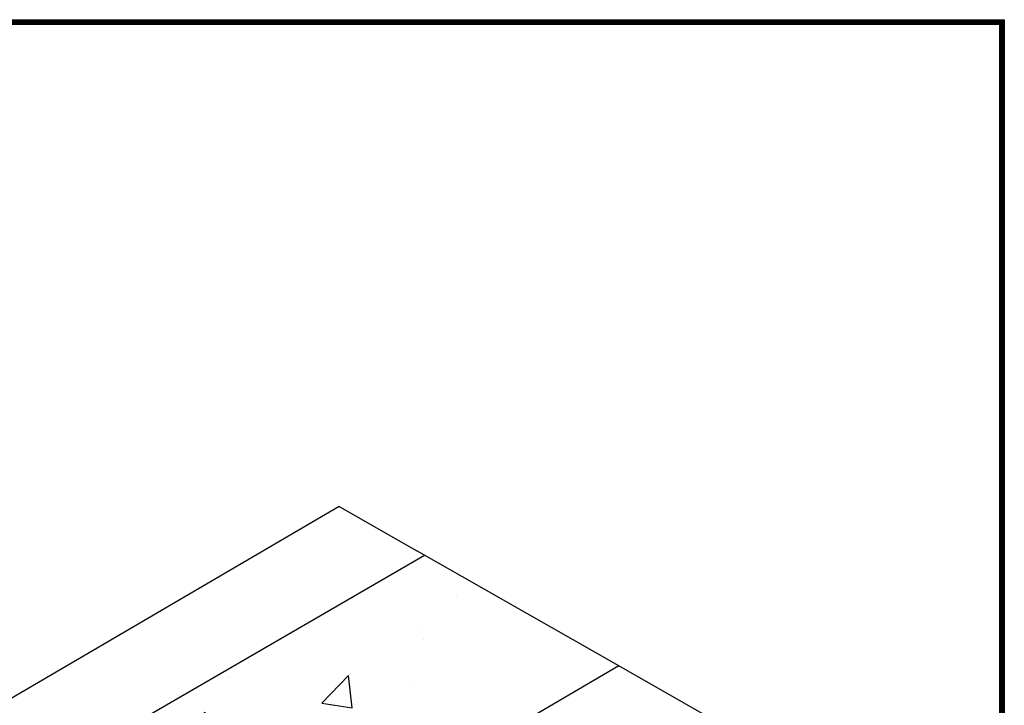
# Model space of a CAD drawing. Units: inches. Extents: x 27.1 to 96.1, y -0.7 to 88.6.
# Drawn here: x 67.2 to 96.1, y 68.5 to 88.6 of the extents above; entities that cross this region are included whole.
import ezdxf

# ---------------------------------------------------------------- set-up
doc = ezdxf.new("R2010")
doc.units = ezdxf.units.IN
doc.header["$MEASUREMENT"] = 0
doc.layers.add('Conc', color=251, linetype='Continuous')
doc.layers.add('Dim', color=7, linetype='Continuous', lineweight=25)
doc.layers.add('Hatch', color=1, linetype='Continuous', lineweight=30)

msp = doc.modelspace()

# ---------------------------------------------------------------- hatches: boundary and pattern name
at = {"layer": 'Conc'}
h = msp.add_hatch(dxfattribs=at)
h.set_pattern_fill('AR-CONC', color=256, style=0)
h.paths.add_polyline_path([(41.324, 44.193), (35.394, 47.572), (35.484, 31.299), (35.714, 31.172), (35.717, 30.649), (41.417, 27.398)])
h.paths.add_polyline_path([(84.814, 69.629), (79.119, 72.875), (35.394, 47.572), (41.323, 44.194)])
h.paths.add_polyline_path([(60.262, 49.739), (60.262, 49.739), (61.332, 50.353), (61.423, 50.3), (62.595, 49.62), (62.594, 42.671), (62.712, 42.427), (64.344, 43.372), (64.344, 52.488), (58.198, 48.931), (58.198, 48.554), (59.179, 49.117), (59.271, 49.064), (59.271, 47.909), (59.441, 47.81), (59.44, 40.862), (59.564, 40.605), (61.423, 41.681), (61.423, 41.814), (61.422, 41.815), (61.332, 41.868), (60.262, 42.729)])

# ---------------------------------------------------------------- linework, layer by layer
msp.add_line((84.816, 69.628), (78.885, 73.008), dxfattribs=at)
at = {"layer": 'Dim'}
for p, q in [((27.117, 88.583), (96.122, 88.583)), ((96.122, 88.583), (96.122, -0.67))]:
    msp.add_line(p, q, dxfattribs=at)
at = {"layer": 'Dim', "const_width": 0.16}
msp.add_lwpolyline([(27.197, 88.503), (96.042, 88.503), (96.042, -0.59), (27.197, -0.59)], close=True, dxfattribs=at)
at = {"layer": 'Hatch'}
for p, q in [((76.612, 74.304), (33.115, 48.871)), ((76.607, 74.307), (78.885, 73.008)), ((35.394, 47.572), (79.119, 72.875)), ((84.814, 69.629), (41.324, 44.194)), ((87.325, 68.197), (84.816, 69.628))]:
    msp.add_line(p, q, dxfattribs=at)

doc.saveas('drawing.dxf')
